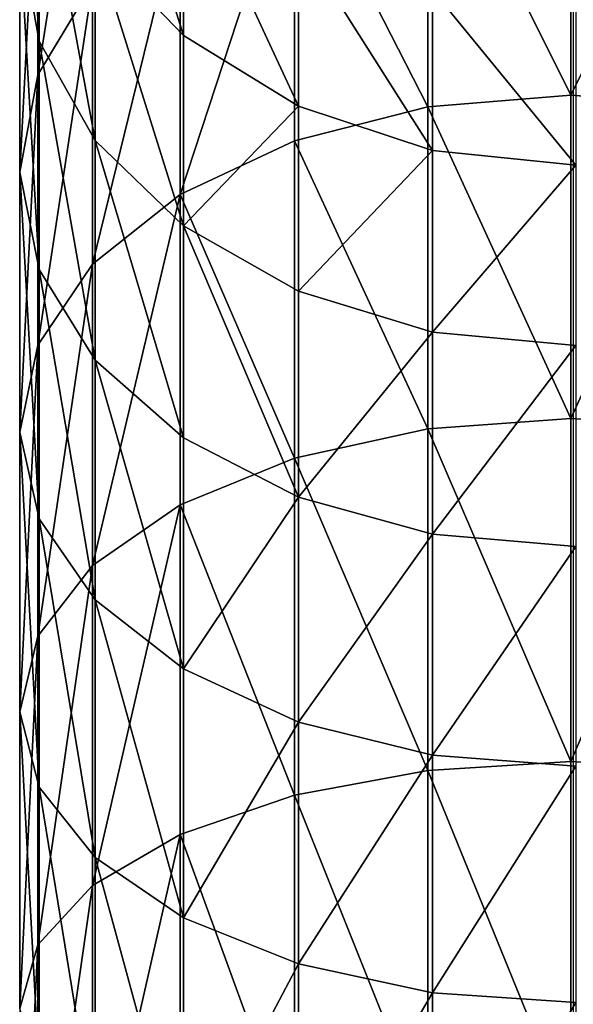
# Model space of a CAD drawing. Units: centimetres. Extents: x -3 to 123, y -73 to 24.
# Drawn here: x -3 to -1, y 9 to 11 of the extents above; entities that cross this region are included whole.
import ezdxf

# ---------------------------------------------------------------- set-up
doc = ezdxf.new("R2010")
doc.units = ezdxf.units.CM
doc.layers.get('0').update_dxf_attribs({"true_color": 0xff5454})
doc.layers.add('stal', color=7, linetype='Continuous', true_color=0x006699)

# ---------------------------------------------------------------- blocks, each defined once
blk = doc.blocks.new('Group#6')
at = {"color": 9, "true_color": 0xc6c6c6}
for p, q in [((11.7875, 39, 2.5603), (11.1428, 39, 3.2157)), ((11.1428, 39, 3.2157), (11.4324, 38.9472, 3.4746)), ((11.5236, 38.9506, 2.2746), (11.7875, 39, 2.5603)), ((12.4919, 39, 1.9694), (11.7875, 39, 2.5603)), ((11.7875, 39, 2.5603), (12.0511, 38.9472, 2.8456)), ((12.2564, 38.9506, 1.6598), (12.4919, 39, 1.9694)), ((13.2494, 39, 1.4483), (12.4919, 39, 1.9694)), ((12.4919, 39, 1.9694), (12.727, 38.9472, 2.2785)), ((13.0445, 38.9506, 1.1178), (13.2494, 39, 1.4483)), ((14.0531, 39, 1.002), (13.2494, 39, 1.4483)), ((13.2494, 39, 1.4483), (13.454, 38.9472, 1.7785)), ((13.8808, 38.9506, 0.6533), (14.0531, 39, 1.002)), ((11.5236, 38.9506, 2.2746), (10.8528, 38.9506, 2.9565)), ((11.2774, 38.8023, 2.0081), (11.5236, 38.9506, 2.2746)), ((12.2564, 38.9506, 1.6598), (11.5236, 38.9506, 2.2746)), ((12.0368, 38.8023, 1.371), (12.2564, 38.9506, 1.6598)), ((13.0445, 38.9506, 1.1178), (12.2564, 38.9506, 1.6598)), ((12.8534, 38.8023, 0.8093), (13.0445, 38.9506, 1.1178)), ((13.8808, 38.9506, 0.6533), (13.0445, 38.9506, 1.1178)), ((13.72, 38.8023, 0.3281), (13.8808, 38.9506, 0.6533)), ((14.7575, 38.9506, 0.2708), (13.8808, 38.9506, 0.6533)), ((11.4324, 38.9472, 3.4746), (10.8765, 38.9472, 4.1597)), ((12.0511, 38.9472, 2.8456), (11.4324, 38.9472, 3.4746)), ((11.4324, 38.9472, 3.4746), (11.7019, 38.7957, 3.7155)), ((12.727, 38.9472, 2.2785), (12.0511, 38.9472, 2.8456)), ((12.0511, 38.9472, 2.8456), (12.2964, 38.7957, 3.1112)), ((13.454, 38.9472, 1.7785), (12.727, 38.9472, 2.2785)), ((12.727, 38.9472, 2.2785), (12.9459, 38.7957, 2.5663)), ((14.2253, 38.9472, 1.3502), (13.454, 38.9472, 1.7785)), ((13.454, 38.9472, 1.7785), (13.6444, 38.7957, 2.0858)), ((11.7019, 38.7957, 3.7155), (11.1678, 38.7957, 4.3738)), ((11.1678, 38.7957, 4.3738), (11.4175, 38.556, 4.5574)), ((12.0368, 38.8023, 1.371), (11.2774, 38.8023, 2.0081)), ((12.2964, 38.7957, 3.1112), (11.7019, 38.7957, 3.7155)), ((11.7019, 38.7957, 3.7155), (11.933, 38.556, 3.9221)), ((11.8478, 38.5653, 1.1227), (12.0368, 38.8023, 1.371)), ((12.8534, 38.8023, 0.8093), (12.0368, 38.8023, 1.371)), ((12.9459, 38.7957, 2.5663), (12.2964, 38.7957, 3.1112)), ((12.2964, 38.7957, 3.1112), (12.5068, 38.556, 3.3388)), ((12.6891, 38.5653, 0.5441), (12.8534, 38.8023, 0.8093)), ((13.72, 38.8023, 0.3281), (12.8534, 38.8023, 0.8093)), ((13.6444, 38.7957, 2.0858), (12.9459, 38.7957, 2.5663)), ((12.9459, 38.7957, 2.5663), (13.1335, 38.556, 2.813)), ((13.5817, 38.5653, 0.0484), (13.72, 38.8023, 0.3281)), ((14.3855, 38.7957, 1.6742), (13.6444, 38.7957, 2.0858)), ((13.6444, 38.7957, 2.0858), (13.8076, 38.556, 2.3493)), ((14.6285, 38.8023, -0.0683), (13.72, 38.8023, 0.3281)), ((11.4175, 38.556, 4.5574), (10.9377, 38.556, 5.2801)), ((11.8478, 38.5653, 1.1227), (11.0656, 38.5653, 1.7789)), ((11.933, 38.556, 3.9221), (11.4175, 38.556, 4.5574)), ((11.4175, 38.556, 4.5574), (11.6087, 38.2443, 4.6979)), ((11.7025, 38.2557, 0.9316), (11.8478, 38.5653, 1.1227)), ((12.6891, 38.5653, 0.5441), (11.8478, 38.5653, 1.1227)), ((12.5068, 38.556, 3.3388), (11.933, 38.556, 3.9221)), ((11.933, 38.556, 3.9221), (12.1099, 38.2443, 4.0802)), ((13.1335, 38.556, 2.813), (12.5068, 38.556, 3.3388)), ((12.5068, 38.556, 3.3388), (12.6678, 38.2443, 3.5131)), ((12.5626, 38.2557, 0.34), (12.6891, 38.5653, 0.5441)), ((13.5817, 38.5653, 0.0484), (12.6891, 38.5653, 0.5441)), ((13.8076, 38.556, 2.3493), (13.1335, 38.556, 2.813)), ((13.1335, 38.556, 2.813), (13.2772, 38.2443, 3.0018)), ((13.4753, 38.2557, -0.1668), (13.5817, 38.5653, 0.0484)), ((14.5175, 38.5653, -0.3599), (13.5817, 38.5653, 0.0484)), ((14.5229, 38.556, 1.9521), (13.8076, 38.556, 2.3493)), ((13.8076, 38.556, 2.3493), (13.9326, 38.2443, 2.551)), ((11.7025, 38.2557, 0.9316), (10.9028, 38.2557, 1.6026)), ((11.6087, 38.2443, 4.6979), (11.1563, 38.2443, 5.3794)), ((12.1099, 38.2443, 4.0802), (11.6087, 38.2443, 4.6979)), ((11.6087, 38.2443, 4.6979), (11.7283, 37.8818, 4.7858)), ((11.6107, 37.8946, 0.811), (11.7025, 38.2557, 0.9316)), ((12.5626, 38.2557, 0.34), (11.7025, 38.2557, 0.9316)), ((12.6678, 38.2443, 3.5131), (12.1099, 38.2443, 4.0802)), ((12.1099, 38.2443, 4.0802), (12.2206, 37.8818, 4.1791)), ((12.4828, 37.8946, 0.2112), (12.5626, 38.2557, 0.34)), ((13.4753, 38.2557, -0.1668), (12.5626, 38.2557, 0.34)), ((13.2772, 38.2443, 3.0018), (12.6678, 38.2443, 3.5131)), ((12.6678, 38.2443, 3.5131), (12.7685, 37.8818, 3.6221)), ((13.9326, 38.2443, 2.551), (13.2772, 38.2443, 3.0018)), ((13.2772, 38.2443, 3.0018), (13.3671, 37.8818, 3.12)), ((13.4081, 37.8946, -0.3027), (13.4753, 38.2557, -0.1668)), ((14.4321, 38.2557, -0.5843), (13.4753, 38.2557, -0.1668)), ((14.6281, 38.2443, 2.1648), (13.9326, 38.2443, 2.551)), ((13.9326, 38.2443, 2.551), (14.0108, 37.8818, 2.6772)), ((10.7999, 37.8946, 1.4912), (11.6107, 37.8946, 0.811)), ((11.5787, 37.5066, 0.7689), (11.6107, 37.8946, 0.811)), ((11.6107, 37.8946, 0.811), (12.4828, 37.8946, 0.2112)), ((12.4549, 37.5066, 0.1662), (12.4828, 37.8946, 0.2112)), ((12.4828, 37.8946, 0.2112), (13.4081, 37.8946, -0.3027)), ((13.3846, 37.5066, -0.3501), (13.4081, 37.8946, -0.3027)), ((13.4081, 37.8946, -0.3027), (14.3782, 37.8946, -0.726)), ((11.7283, 37.8818, 4.7858), (11.293, 37.8818, 5.4414)), ((12.2206, 37.8818, 4.1791), (11.7283, 37.8818, 4.7858)), ((11.7283, 37.8818, 4.7858), (11.7681, 37.4934, 4.8151)), ((12.7685, 37.8818, 3.6221), (12.2206, 37.8818, 4.1791)), ((12.2206, 37.8818, 4.1791), (12.2574, 37.4934, 4.2121)), ((13.3671, 37.8818, 3.12), (12.7685, 37.8818, 3.6221)), ((12.7685, 37.8818, 3.6221), (12.802, 37.4934, 3.6585)), ((14.0108, 37.8818, 2.6772), (13.3671, 37.8818, 3.12)), ((13.3671, 37.8818, 3.12), (13.397, 37.4934, 3.1593)), ((14.6938, 37.8818, 2.2979), (14.0108, 37.8818, 2.6772)), ((14.0108, 37.8818, 2.6772), (14.0368, 37.4934, 2.7192)), ((11.5787, 37.5066, 0.7689), (10.764, 37.5066, 1.4524)), ((12.4549, 37.5066, 0.1662), (11.5787, 37.5066, 0.7689)), ((11.6087, 37.1182, 0.8082), (11.5787, 37.5066, 0.7689)), ((13.3846, 37.5066, -0.3501), (12.4549, 37.5066, 0.1662)), ((12.481, 37.1182, 0.2082), (12.4549, 37.5066, 0.1662)), ((14.3594, 37.5066, -0.7754), (13.3846, 37.5066, -0.3501)), ((13.4066, 37.1182, -0.3058), (13.3846, 37.5066, -0.3501))]:
    blk.add_line(p, q, dxfattribs=at)
blk.add_polyline3d([(9.9551, 37.5, 4.8341), (10.5581, 37.5, 3.9257), (11.1378, 37.5, 3.2113), (11.783, 37.5, 2.5554), (12.4879, 37.5, 1.9641), (13.2459, 37.5, 1.4427), (14.0502, 37.5, 0.996), (14.8935, 37.5, 0.6281), (15.768, 37.5, 0.3423), (16.6658, 37.5, 0.1413), (17.5787, 37.5, 0.0268), (18.4983, 37.5, 0), (19.3276, 37.5, 0.0551)], dxfattribs=at)
mesh = blk.add_polyface(dxfattribs=at)
corners = [(10.5635, 39, 3.9297), (11.4324, 38.9472, 3.4746), (11.1428, 39, 3.2157), (10.8765, 38.9472, 4.1597)]
mesh.append_faces([[corners[k] for k in face] for face in [(0, 1, 2), (1, 0, 3)]], dxfattribs={"vtx0": -1, "color": 9})
mesh = blk.add_polyface(dxfattribs=at)
corners = [(10.8528, 38.9506, 2.9565), (11.7875, 39, 2.5603), (11.5236, 38.9506, 2.2746), (11.1428, 39, 3.2157)]
mesh.append_faces([[corners[k] for k in face] for face in [(0, 1, 2), (1, 0, 3)]], dxfattribs={"vtx0": -1, "color": 9})
mesh = blk.add_polyface(dxfattribs=at)
corners = [(11.1428, 39, 3.2157), (12.0511, 38.9472, 2.8456), (11.7875, 39, 2.5603), (11.4324, 38.9472, 3.4746)]
mesh.append_faces([[corners[k] for k in face] for face in [(0, 1, 2), (1, 0, 3)]], dxfattribs={"vtx0": -1, "color": 9})
mesh = blk.add_polyface(dxfattribs=at)
corners = [(11.5236, 38.9506, 2.2746), (12.4919, 39, 1.9694), (12.2564, 38.9506, 1.6598), (11.7875, 39, 2.5603)]
mesh.append_faces([[corners[k] for k in face] for face in [(0, 1, 2), (1, 0, 3)]], dxfattribs={"vtx0": -1, "color": 9})
mesh = blk.add_polyface(dxfattribs=at)
corners = [(11.7875, 39, 2.5603), (12.727, 38.9472, 2.2785), (12.4919, 39, 1.9694), (12.0511, 38.9472, 2.8456)]
mesh.append_faces([[corners[k] for k in face] for face in [(0, 1, 2), (1, 0, 3)]], dxfattribs={"vtx0": -1, "color": 9})
mesh = blk.add_polyface(dxfattribs=at)
corners = [(12.2564, 38.9506, 1.6598), (13.2494, 39, 1.4483), (13.0445, 38.9506, 1.1178), (12.4919, 39, 1.9694)]
mesh.append_faces([[corners[k] for k in face] for face in [(0, 1, 2), (1, 0, 3)]], dxfattribs={"vtx0": -1, "color": 9})
mesh = blk.add_polyface(dxfattribs=at)
corners = [(12.4919, 39, 1.9694), (13.454, 38.9472, 1.7785), (13.2494, 39, 1.4483), (12.727, 38.9472, 2.2785)]
mesh.append_faces([[corners[k] for k in face] for face in [(0, 1, 2), (1, 0, 3)]], dxfattribs={"vtx0": -1, "color": 9})
mesh = blk.add_polyface(dxfattribs=at)
corners = [(13.0445, 38.9506, 1.1178), (14.0531, 39, 1.002), (13.8808, 38.9506, 0.6533), (13.2494, 39, 1.4483)]
mesh.append_faces([[corners[k] for k in face] for face in [(0, 1, 2), (1, 0, 3)]], dxfattribs={"vtx0": -1, "color": 9})
mesh = blk.add_polyface(dxfattribs=at)
corners = [(13.2494, 39, 1.4483), (14.2253, 38.9472, 1.3502), (14.0531, 39, 1.002), (13.454, 38.9472, 1.7785)]
mesh.append_faces([[corners[k] for k in face] for face in [(0, 1, 2), (1, 0, 3)]], dxfattribs={"vtx0": -1, "color": 9})
mesh = blk.add_polyface(dxfattribs=at)
corners = [(13.8808, 38.9506, 0.6533), (14.8958, 39, 0.6343), (14.7575, 38.9506, 0.2708), (14.0531, 39, 1.002)]
mesh.append_faces([[corners[k] for k in face] for face in [(0, 1, 2), (1, 0, 3)]], dxfattribs={"vtx0": -1, "color": 9})
mesh = blk.add_polyface(dxfattribs=at)
corners = [(10.5823, 38.8023, 2.7147), (11.5236, 38.9506, 2.2746), (11.2774, 38.8023, 2.0081), (10.8528, 38.9506, 2.9565)]
mesh.append_faces([[corners[k] for k in face] for face in [(0, 1, 2), (1, 0, 3)]], dxfattribs={"vtx0": -1, "color": 9})
mesh = blk.add_polyface(dxfattribs=at)
corners = [(11.2774, 38.8023, 2.0081), (12.2564, 38.9506, 1.6598), (12.0368, 38.8023, 1.371), (11.5236, 38.9506, 2.2746)]
mesh.append_faces([[corners[k] for k in face] for face in [(0, 1, 2), (1, 0, 3)]], dxfattribs={"vtx0": -1, "color": 9})
mesh = blk.add_polyface(dxfattribs=at)
corners = [(12.0368, 38.8023, 1.371), (13.0445, 38.9506, 1.1178), (12.8534, 38.8023, 0.8093), (12.2564, 38.9506, 1.6598)]
mesh.append_faces([[corners[k] for k in face] for face in [(0, 1, 2), (1, 0, 3)]], dxfattribs={"vtx0": -1, "color": 9})
mesh = blk.add_polyface(dxfattribs=at)
corners = [(12.8534, 38.8023, 0.8093), (13.8808, 38.9506, 0.6533), (13.72, 38.8023, 0.3281), (13.0445, 38.9506, 1.1178)]
mesh.append_faces([[corners[k] for k in face] for face in [(0, 1, 2), (1, 0, 3)]], dxfattribs={"vtx0": -1, "color": 9})
mesh = blk.add_polyface(dxfattribs=at)
corners = [(13.72, 38.8023, 0.3281), (14.7575, 38.9506, 0.2708), (14.6285, 38.8023, -0.0683), (13.8808, 38.9506, 0.6533)]
mesh.append_faces([[corners[k] for k in face] for face in [(0, 1, 2), (1, 0, 3)]], dxfattribs={"vtx0": -1, "color": 9})
mesh = blk.add_polyface(dxfattribs=at)
corners = [(10.8765, 38.9472, 4.1597), (11.7019, 38.7957, 3.7155), (11.4324, 38.9472, 3.4746), (11.1678, 38.7957, 4.3738)]
mesh.append_faces([[corners[k] for k in face] for face in [(0, 1, 2), (1, 0, 3)]], dxfattribs={"vtx0": -1, "color": 9})
mesh = blk.add_polyface(dxfattribs=at)
corners = [(11.4324, 38.9472, 3.4746), (12.2964, 38.7957, 3.1112), (12.0511, 38.9472, 2.8456), (11.7019, 38.7957, 3.7155)]
mesh.append_faces([[corners[k] for k in face] for face in [(0, 1, 2), (1, 0, 3)]], dxfattribs={"vtx0": -1, "color": 9})
mesh = blk.add_polyface(dxfattribs=at)
corners = [(12.0511, 38.9472, 2.8456), (12.9459, 38.7957, 2.5663), (12.727, 38.9472, 2.2785), (12.2964, 38.7957, 3.1112)]
mesh.append_faces([[corners[k] for k in face] for face in [(0, 1, 2), (1, 0, 3)]], dxfattribs={"vtx0": -1, "color": 9})
mesh = blk.add_polyface(dxfattribs=at)
corners = [(12.727, 38.9472, 2.2785), (13.6444, 38.7957, 2.0858), (13.454, 38.9472, 1.7785), (12.9459, 38.7957, 2.5663)]
mesh.append_faces([[corners[k] for k in face] for face in [(0, 1, 2), (1, 0, 3)]], dxfattribs={"vtx0": -1, "color": 9})
mesh = blk.add_polyface(dxfattribs=at)
corners = [(13.454, 38.9472, 1.7785), (14.3855, 38.7957, 1.6742), (14.2253, 38.9472, 1.3502), (13.6444, 38.7957, 2.0858)]
mesh.append_faces([[corners[k] for k in face] for face in [(0, 1, 2), (1, 0, 3)]], dxfattribs={"vtx0": -1, "color": 9})
mesh = blk.add_polyface(dxfattribs=at)
corners = [(10.6521, 38.7957, 5.1505), (11.4175, 38.556, 4.5574), (11.1678, 38.7957, 4.3738), (10.9377, 38.556, 5.2801)]
mesh.append_faces([[corners[k] for k in face] for face in [(0, 1, 2), (1, 0, 3)]], dxfattribs={"vtx0": -1, "color": 9})
mesh = blk.add_polyface(dxfattribs=at)
corners = [(11.0656, 38.5653, 1.7789), (12.0368, 38.8023, 1.371), (11.8478, 38.5653, 1.1227), (11.2774, 38.8023, 2.0081)]
mesh.append_faces([[corners[k] for k in face] for face in [(0, 1, 2), (1, 0, 3)]], dxfattribs={"vtx0": -1, "color": 9})
mesh = blk.add_polyface(dxfattribs=at)
corners = [(11.1678, 38.7957, 4.3738), (11.933, 38.556, 3.9221), (11.7019, 38.7957, 3.7155), (11.4175, 38.556, 4.5574)]
mesh.append_faces([[corners[k] for k in face] for face in [(0, 1, 2), (1, 0, 3)]], dxfattribs={"vtx0": -1, "color": 9})
mesh = blk.add_polyface(dxfattribs=at)
corners = [(11.7019, 38.7957, 3.7155), (12.5068, 38.556, 3.3388), (12.2964, 38.7957, 3.1112), (11.933, 38.556, 3.9221)]
mesh.append_faces([[corners[k] for k in face] for face in [(0, 1, 2), (1, 0, 3)]], dxfattribs={"vtx0": -1, "color": 9})
mesh = blk.add_polyface(dxfattribs=at)
corners = [(11.8478, 38.5653, 1.1227), (12.8534, 38.8023, 0.8093), (12.6891, 38.5653, 0.5441), (12.0368, 38.8023, 1.371)]
mesh.append_faces([[corners[k] for k in face] for face in [(0, 1, 2), (1, 0, 3)]], dxfattribs={"vtx0": -1, "color": 9})
mesh = blk.add_polyface(dxfattribs=at)
corners = [(12.2964, 38.7957, 3.1112), (13.1335, 38.556, 2.813), (12.9459, 38.7957, 2.5663), (12.5068, 38.556, 3.3388)]
mesh.append_faces([[corners[k] for k in face] for face in [(0, 1, 2), (1, 0, 3)]], dxfattribs={"vtx0": -1, "color": 9})
mesh = blk.add_polyface(dxfattribs=at)
corners = [(12.6891, 38.5653, 0.5441), (13.72, 38.8023, 0.3281), (13.5817, 38.5653, 0.0484), (12.8534, 38.8023, 0.8093)]
mesh.append_faces([[corners[k] for k in face] for face in [(0, 1, 2), (1, 0, 3)]], dxfattribs={"vtx0": -1, "color": 9})
mesh = blk.add_polyface(dxfattribs=at)
corners = [(12.9459, 38.7957, 2.5663), (13.8076, 38.556, 2.3493), (13.6444, 38.7957, 2.0858), (13.1335, 38.556, 2.813)]
mesh.append_faces([[corners[k] for k in face] for face in [(0, 1, 2), (1, 0, 3)]], dxfattribs={"vtx0": -1, "color": 9})
mesh = blk.add_polyface(dxfattribs=at)
corners = [(13.5817, 38.5653, 0.0484), (14.6285, 38.8023, -0.0683), (14.5175, 38.5653, -0.3599), (13.72, 38.8023, 0.3281)]
mesh.append_faces([[corners[k] for k in face] for face in [(0, 1, 2), (1, 0, 3)]], dxfattribs={"vtx0": -1, "color": 9})
mesh = blk.add_polyface(dxfattribs=at)
corners = [(13.6444, 38.7957, 2.0858), (14.5229, 38.556, 1.9521), (14.3855, 38.7957, 1.6742), (13.8076, 38.556, 2.3493)]
mesh.append_faces([[corners[k] for k in face] for face in [(0, 1, 2), (1, 0, 3)]], dxfattribs={"vtx0": -1, "color": 9})
mesh = blk.add_polyface(dxfattribs=at)
corners = [(10.9028, 38.2557, 1.6026), (11.8478, 38.5653, 1.1227), (11.7025, 38.2557, 0.9316), (11.0656, 38.5653, 1.7789)]
mesh.append_faces([[corners[k] for k in face] for face in [(0, 1, 2), (1, 0, 3)]], dxfattribs={"vtx0": -1, "color": 9})
mesh = blk.add_polyface(dxfattribs=at)
corners = [(11.6087, 38.2443, 4.6979), (10.9377, 38.556, 5.2801), (11.1563, 38.2443, 5.3794), (11.4175, 38.556, 4.5574)]
mesh.append_faces([[corners[k] for k in face] for face in [(0, 1, 2), (1, 0, 3)]], dxfattribs={"vtx0": -1, "color": 9})
mesh = blk.add_polyface(dxfattribs=at)
corners = [(11.933, 38.556, 3.9221), (11.6087, 38.2443, 4.6979), (12.1099, 38.2443, 4.0802), (11.4175, 38.556, 4.5574)]
mesh.append_faces([[corners[k] for k in face] for face in [(0, 1, 2), (1, 0, 3)]], dxfattribs={"vtx0": -1, "color": 9})
mesh = blk.add_polyface(dxfattribs=at)
corners = [(11.8478, 38.5653, 1.1227), (12.5626, 38.2557, 0.34), (11.7025, 38.2557, 0.9316), (12.6891, 38.5653, 0.5441)]
mesh.append_faces([[corners[k] for k in face] for face in [(0, 1, 2), (1, 0, 3)]], dxfattribs={"vtx0": -1, "color": 9})
mesh = blk.add_polyface(dxfattribs=at)
corners = [(11.933, 38.556, 3.9221), (12.6678, 38.2443, 3.5131), (12.5068, 38.556, 3.3388), (12.1099, 38.2443, 4.0802)]
mesh.append_faces([[corners[k] for k in face] for face in [(0, 1, 2), (1, 0, 3)]], dxfattribs={"vtx0": -1, "color": 9})
mesh = blk.add_polyface(dxfattribs=at)
corners = [(12.6678, 38.2443, 3.5131), (13.1335, 38.556, 2.813), (12.5068, 38.556, 3.3388), (13.2772, 38.2443, 3.0018)]
mesh.append_faces([[corners[k] for k in face] for face in [(0, 1, 2), (1, 0, 3)]], dxfattribs={"vtx0": -1, "color": 9})
mesh = blk.add_polyface(dxfattribs=at)
corners = [(12.6891, 38.5653, 0.5441), (13.4753, 38.2557, -0.1668), (12.5626, 38.2557, 0.34), (13.5817, 38.5653, 0.0484)]
mesh.append_faces([[corners[k] for k in face] for face in [(0, 1, 2), (1, 0, 3)]], dxfattribs={"vtx0": -1, "color": 9})
mesh = blk.add_polyface(dxfattribs=at)
corners = [(13.2772, 38.2443, 3.0018), (13.8076, 38.556, 2.3493), (13.1335, 38.556, 2.813), (13.9326, 38.2443, 2.551)]
mesh.append_faces([[corners[k] for k in face] for face in [(0, 1, 2), (1, 0, 3)]], dxfattribs={"vtx0": -1, "color": 9})
mesh = blk.add_polyface(dxfattribs=at)
corners = [(13.5817, 38.5653, 0.0484), (14.4321, 38.2557, -0.5843), (13.4753, 38.2557, -0.1668), (14.5175, 38.5653, -0.3599)]
mesh.append_faces([[corners[k] for k in face] for face in [(0, 1, 2), (1, 0, 3)]], dxfattribs={"vtx0": -1, "color": 9})
mesh = blk.add_polyface(dxfattribs=at)
corners = [(13.9326, 38.2443, 2.551), (14.5229, 38.556, 1.9521), (13.8076, 38.556, 2.3493), (14.6281, 38.2443, 2.1648)]
mesh.append_faces([[corners[k] for k in face] for face in [(0, 1, 2), (1, 0, 3)]], dxfattribs={"vtx0": -1, "color": 9})
mesh = blk.add_polyface(dxfattribs=at)
corners = [(10.9028, 38.2557, 1.6026), (11.6107, 37.8946, 0.811), (10.7999, 37.8946, 1.4912), (11.7025, 38.2557, 0.9316)]
mesh.append_faces([[corners[k] for k in face] for face in [(0, 1, 2), (1, 0, 3)]], dxfattribs={"vtx0": -1, "color": 9})
mesh = blk.add_polyface(dxfattribs=at)
corners = [(11.7283, 37.8818, 4.7858), (11.1563, 38.2443, 5.3794), (11.293, 37.8818, 5.4414), (11.6087, 38.2443, 4.6979)]
mesh.append_faces([[corners[k] for k in face] for face in [(0, 1, 2), (1, 0, 3)]], dxfattribs={"vtx0": -1, "color": 9})
mesh = blk.add_polyface(dxfattribs=at)
corners = [(12.1099, 38.2443, 4.0802), (11.7283, 37.8818, 4.7858), (12.2206, 37.8818, 4.1791), (11.6087, 38.2443, 4.6979)]
mesh.append_faces([[corners[k] for k in face] for face in [(0, 1, 2), (1, 0, 3)]], dxfattribs={"vtx0": -1, "color": 9})
mesh = blk.add_polyface(dxfattribs=at)
corners = [(11.7025, 38.2557, 0.9316), (12.4828, 37.8946, 0.2112), (11.6107, 37.8946, 0.811), (12.5626, 38.2557, 0.34)]
mesh.append_faces([[corners[k] for k in face] for face in [(0, 1, 2), (1, 0, 3)]], dxfattribs={"vtx0": -1, "color": 9})
mesh = blk.add_polyface(dxfattribs=at)
corners = [(12.6678, 38.2443, 3.5131), (12.2206, 37.8818, 4.1791), (12.7685, 37.8818, 3.6221), (12.1099, 38.2443, 4.0802)]
mesh.append_faces([[corners[k] for k in face] for face in [(0, 1, 2), (1, 0, 3)]], dxfattribs={"vtx0": -1, "color": 9})
mesh = blk.add_polyface(dxfattribs=at)
corners = [(12.5626, 38.2557, 0.34), (13.4081, 37.8946, -0.3027), (12.4828, 37.8946, 0.2112), (13.4753, 38.2557, -0.1668)]
mesh.append_faces([[corners[k] for k in face] for face in [(0, 1, 2), (1, 0, 3)]], dxfattribs={"vtx0": -1, "color": 9})
mesh = blk.add_polyface(dxfattribs=at)
corners = [(12.7685, 37.8818, 3.6221), (13.2772, 38.2443, 3.0018), (12.6678, 38.2443, 3.5131), (13.3671, 37.8818, 3.12)]
mesh.append_faces([[corners[k] for k in face] for face in [(0, 1, 2), (1, 0, 3)]], dxfattribs={"vtx0": -1, "color": 9})
mesh = blk.add_polyface(dxfattribs=at)
corners = [(13.3671, 37.8818, 3.12), (13.9326, 38.2443, 2.551), (13.2772, 38.2443, 3.0018), (14.0108, 37.8818, 2.6772)]
mesh.append_faces([[corners[k] for k in face] for face in [(0, 1, 2), (1, 0, 3)]], dxfattribs={"vtx0": -1, "color": 9})
mesh = blk.add_polyface(dxfattribs=at)
corners = [(13.4753, 38.2557, -0.1668), (14.3782, 37.8946, -0.726), (13.4081, 37.8946, -0.3027), (14.4321, 38.2557, -0.5843)]
mesh.append_faces([[corners[k] for k in face] for face in [(0, 1, 2), (1, 0, 3)]], dxfattribs={"vtx0": -1, "color": 9})
mesh = blk.add_polyface(dxfattribs=at)
corners = [(14.0108, 37.8818, 2.6772), (14.6281, 38.2443, 2.1648), (13.9326, 38.2443, 2.551), (14.6938, 37.8818, 2.2979)]
mesh.append_faces([[corners[k] for k in face] for face in [(0, 1, 2), (1, 0, 3)]], dxfattribs={"vtx0": -1, "color": 9})
mesh = blk.add_polyface(dxfattribs=at)
corners = [(10.7999, 37.8946, 1.4912), (11.5787, 37.5066, 0.7689), (10.764, 37.5066, 1.4524), (11.6107, 37.8946, 0.811)]
mesh.append_faces([[corners[k] for k in face] for face in [(0, 1, 2), (1, 0, 3)]], dxfattribs={"vtx0": -1, "color": 9})
mesh = blk.add_polyface(dxfattribs=at)
corners = [(11.6107, 37.8946, 0.811), (12.4549, 37.5066, 0.1662), (11.5787, 37.5066, 0.7689), (12.4828, 37.8946, 0.2112)]
mesh.append_faces([[corners[k] for k in face] for face in [(0, 1, 2), (1, 0, 3)]], dxfattribs={"vtx0": -1, "color": 9})
mesh = blk.add_polyface(dxfattribs=at)
corners = [(12.4828, 37.8946, 0.2112), (13.3846, 37.5066, -0.3501), (12.4549, 37.5066, 0.1662), (13.4081, 37.8946, -0.3027)]
mesh.append_faces([[corners[k] for k in face] for face in [(0, 1, 2), (1, 0, 3)]], dxfattribs={"vtx0": -1, "color": 9})
mesh = blk.add_polyface(dxfattribs=at)
corners = [(13.4081, 37.8946, -0.3027), (14.3594, 37.5066, -0.7754), (13.3846, 37.5066, -0.3501), (14.3782, 37.8946, -0.726)]
mesh.append_faces([[corners[k] for k in face] for face in [(0, 1, 2), (1, 0, 3)]], dxfattribs={"vtx0": -1, "color": 9})
mesh = blk.add_polyface(dxfattribs=at)
corners = [(11.7681, 37.4934, 4.8151), (11.293, 37.8818, 5.4414), (11.3386, 37.4934, 5.4621), (11.7283, 37.8818, 4.7858)]
mesh.append_faces([[corners[k] for k in face] for face in [(0, 1, 2), (1, 0, 3)]], dxfattribs={"vtx0": -1, "color": 9})
mesh = blk.add_polyface(dxfattribs=at)
corners = [(12.2206, 37.8818, 4.1791), (11.7681, 37.4934, 4.8151), (12.2574, 37.4934, 4.2121), (11.7283, 37.8818, 4.7858)]
mesh.append_faces([[corners[k] for k in face] for face in [(0, 1, 2), (1, 0, 3)]], dxfattribs={"vtx0": -1, "color": 9})
mesh = blk.add_polyface(dxfattribs=at)
corners = [(12.7685, 37.8818, 3.6221), (12.2574, 37.4934, 4.2121), (12.802, 37.4934, 3.6585), (12.2206, 37.8818, 4.1791)]
mesh.append_faces([[corners[k] for k in face] for face in [(0, 1, 2), (1, 0, 3)]], dxfattribs={"vtx0": -1, "color": 9})
mesh = blk.add_polyface(dxfattribs=at)
corners = [(12.802, 37.4934, 3.6585), (13.3671, 37.8818, 3.12), (12.7685, 37.8818, 3.6221), (13.397, 37.4934, 3.1593)]
mesh.append_faces([[corners[k] for k in face] for face in [(0, 1, 2), (1, 0, 3)]], dxfattribs={"vtx0": -1, "color": 9})
mesh = blk.add_polyface(dxfattribs=at)
corners = [(13.397, 37.4934, 3.1593), (14.0108, 37.8818, 2.6772), (13.3671, 37.8818, 3.12), (14.0368, 37.4934, 2.7192)]
mesh.append_faces([[corners[k] for k in face] for face in [(0, 1, 2), (1, 0, 3)]], dxfattribs={"vtx0": -1, "color": 9})
mesh = blk.add_polyface(dxfattribs=at)
corners = [(14.0368, 37.4934, 2.7192), (14.6938, 37.8818, 2.2979), (14.0108, 37.8818, 2.6772), (14.7158, 37.4934, 2.3422)]
mesh.append_faces([[corners[k] for k in face] for face in [(0, 1, 2), (1, 0, 3)]], dxfattribs={"vtx0": -1, "color": 9})
mesh = blk.add_polyface(dxfattribs=at)
corners = [(11.5787, 37.5066, 0.7689), (10.7976, 37.1182, 1.4887), (10.764, 37.5066, 1.4524), (11.6087, 37.1182, 0.8082)]
mesh.append_faces([[corners[k] for k in face] for face in [(0, 1, 2), (1, 0, 3)]], dxfattribs={"vtx0": -1, "color": 9})
mesh = blk.add_polyface(dxfattribs=at)
corners = [(12.4549, 37.5066, 0.1662), (11.6087, 37.1182, 0.8082), (11.5787, 37.5066, 0.7689), (12.481, 37.1182, 0.2082)]
mesh.append_faces([[corners[k] for k in face] for face in [(0, 1, 2), (1, 0, 3)]], dxfattribs={"vtx0": -1, "color": 9})
mesh = blk.add_polyface(dxfattribs=at)
corners = [(13.3846, 37.5066, -0.3501), (12.481, 37.1182, 0.2082), (12.4549, 37.5066, 0.1662), (13.4066, 37.1182, -0.3058)]
mesh.append_faces([[corners[k] for k in face] for face in [(0, 1, 2), (1, 0, 3)]], dxfattribs={"vtx0": -1, "color": 9})
mesh = blk.add_polyface(dxfattribs=at)
corners = [(14.3594, 37.5066, -0.7754), (13.4066, 37.1182, -0.3058), (13.3846, 37.5066, -0.3501), (14.377, 37.1182, -0.7292)]
mesh.append_faces([[corners[k] for k in face] for face in [(0, 1, 2), (1, 0, 3)]], dxfattribs={"vtx0": -1, "color": 9})
blk = doc.blocks.new('Component#1')
at = {"rotation": 270}
blk.add_blockref('Group#6', (12.4869, 47.983, 1.5014), dxfattribs=at)

msp = doc.modelspace()

# ---------------------------------------------------------------- block references
at = {"layer": 'stal', "extrusion": (0, 0, -1), "zscale": -1, "rotation": 359.9999999999999}
msp.add_blockref('Component#1', (-48.7369, -25.2078, -47.2142), dxfattribs=at)

doc.saveas('drawing.dxf')
